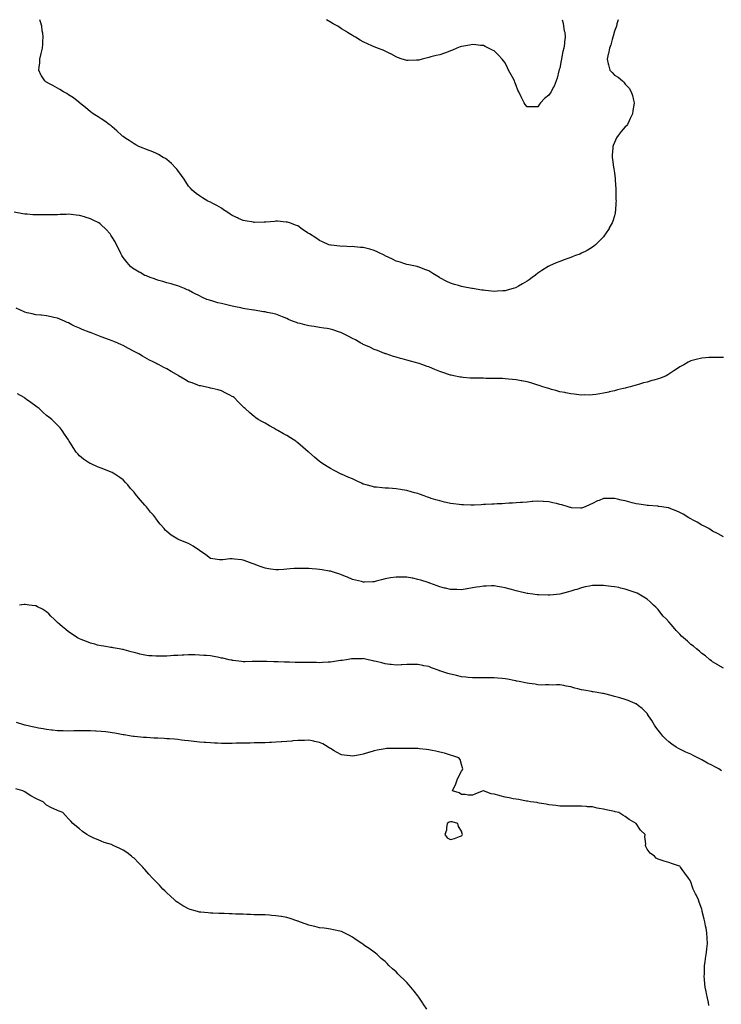
# Model space of a CAD drawing. Units: inches. Extents: x 910403 to 913043, y 7295258 to 7297898.
# Drawn here: x 911913 to 912556, y 7296996 to 7297898 of the extents above; entities that cross this region are included whole.
import ezdxf

# ---------------------------------------------------------------- set-up
doc = ezdxf.new("R2010")
doc.units = ezdxf.units.IN
doc.header["$MEASUREMENT"] = 0
doc.layers.add('Contour_91047295', color=7, linetype='Continuous', true_color=0xd7fcaa)

msp = doc.modelspace()

# ---------------------------------------------------------------- linework, layer by layer
at = {"layer": 'Contour_91047295'}
for points in [[(912358.05, 7297649.83, 3271), (912355.81, 7297649.67, 3271), (912350.62, 7297649.35, 3271), (912348.05, 7297649.17, 3271), (912345.51, 7297649.38, 3271), (912339.89, 7297650.08, 3271), (912338.05, 7297650.25, 3271), (912336.57, 7297650.44, 3271), (912328.18, 7297651.79, 3271), (912328.05, 7297651.81, 3271), (912327.96, 7297651.83, 3271), (912327.53, 7297651.92, 3271), (912319.58, 7297653.45, 3271), (912318.05, 7297653.79, 3271), (912315.4, 7297654.57, 3271), (912311.71, 7297655.58, 3271), (912308.05, 7297656.72, 3271), (912304.51, 7297658.38, 3271), (912298.33, 7297661.64, 3271), (912297.96, 7297661.83, 3271), (912297.81, 7297661.92, 3271), (912291.84, 7297665.72, 3271), (912288.05, 7297667.92, 3271), (912285.22, 7297669.09, 3271), (912278.28, 7297671.69, 3271), (912278.05, 7297671.77, 3271), (912277.93, 7297671.8, 3271), (912277.36, 7297671.92, 3271), (912269.75, 7297673.62, 3271), (912268.05, 7297673.97, 3271), (912265.11, 7297674.86, 3271), (912261.94, 7297675.81, 3271), (912258.05, 7297676.95, 3271), (912254.7, 7297678.57, 3271), (912248.22, 7297681.74, 3271), (912248.05, 7297681.83, 3271), (912247.99, 7297681.86, 3271), (912247.87, 7297681.92, 3271), (912241.32, 7297685.19, 3271), (912238.05, 7297686.68, 3271), (912233.93, 7297687.8, 3271), (912231.5, 7297688.46, 3271), (912228.05, 7297689.41, 3271), (912225.65, 7297689.53, 3271), (912219.89, 7297690.08, 3271), (912218.05, 7297690.17, 3271), (912216.25, 7297690.12, 3271), (912209.52, 7297690.46, 3271), (912208.05, 7297690.42, 3271), (912206.64, 7297690.51, 3271), (912198.51, 7297691.46, 3271), (912198.05, 7297691.49, 3271), (912196.59, 7297691.92, 3271), (912190.71, 7297694.59, 3271), (912188.05, 7297695.9, 3271), (912184.49, 7297698.36, 3271), (912178.73, 7297701.92, 3271), (912178.28, 7297702.15, 3271), (912178.05, 7297702.27, 3271), (912177.01, 7297702.96, 3271), (912172.22, 7297706.09, 3271), (912168.05, 7297709.09, 3271), (912166.05, 7297709.92, 3271), (912160.66, 7297711.92, 3271), (912158.63, 7297712.5, 3271), (912158.05, 7297712.61, 3271), (912157.33, 7297712.64, 3271), (912149.53, 7297713.4, 3271), (912148.05, 7297713.47, 3271), (912146.67, 7297713.31, 3271), (912138.83, 7297712.7, 3271), (912138.05, 7297712.61, 3271), (912137.39, 7297712.58, 3271), (912128.53, 7297712.4, 3271), (912128.05, 7297712.38, 3271), (912127.49, 7297712.48, 3271), (912119.95, 7297713.82, 3271), (912118.05, 7297714.16, 3271), (912113.9, 7297716.07, 3271), (912112.74, 7297716.62, 3271), (912108.05, 7297718.71, 3271), (912106.12, 7297719.99, 3271), (912102.93, 7297721.92, 3271), (912100.14, 7297724.01, 3271), (912098.05, 7297725.43, 3271), (912093.95, 7297727.82, 3271), (912090.25, 7297729.72, 3271), (912088.05, 7297730.9, 3271), (912087.34, 7297731.21, 3271), (912085.58, 7297731.92, 3271), (912080.93, 7297734.79, 3271), (912078.05, 7297736.59, 3271), (912075, 7297738.87, 3271), (912071.19, 7297741.92, 3271), (912069.75, 7297743.62, 3271), (912068.05, 7297745.66, 3271), (912065.6, 7297749.47, 3271), (912063.86, 7297751.92, 3271), (912061.5, 7297755.37, 3271), (912058.05, 7297760.02, 3271), (912057.21, 7297761.09, 3271), (912056.43, 7297761.92, 3271), (912052.31, 7297766.19, 3271), (912048.05, 7297769.93, 3271), (912046.87, 7297770.74, 3271), (912044.67, 7297771.92, 3271), (912040.55, 7297774.42, 3271), (912038.05, 7297775.7, 3271), (912033.66, 7297777.54, 3271), (912031.79, 7297778.18, 3271), (912028.05, 7297779.62, 3271), (912026.46, 7297780.34, 3271), (912022.49, 7297781.92, 3271), (912019.62, 7297783.48, 3271), (912018.05, 7297784.29, 3271), (912013.56, 7297787.43, 3271), (912010.68, 7297789.29, 3271), (912008.05, 7297791.02, 3271), (912007.54, 7297791.41, 3271), (912006.76, 7297791.92, 3271), (912002.46, 7297796.33, 3271), (911998.05, 7297799.99, 3271), (911996.98, 7297800.85, 3271), (911995.29, 7297801.92, 3271), (911991.25, 7297805.12, 3271), (911988.05, 7297807.13, 3271), (911985.24, 7297809.11, 3271), (911980.79, 7297811.92, 3271), (911979.15, 7297813.02, 3271), (911978.05, 7297813.77, 3271), (911973.77, 7297817.64, 3271), (911968.19, 7297821.92, 3271), (911968.11, 7297821.98, 3271), (911968.05, 7297822.02, 3271), (911967.63, 7297822.34, 3271), (911962.49, 7297826.36, 3271), (911958.05, 7297829.27, 3271), (911956.44, 7297830.31, 3271), (911953.52, 7297831.92, 3271), (911950.17, 7297834.04, 3271), (911948.05, 7297835.24, 3271), (911943.73, 7297837.59, 3271), (911940.65, 7297839.32, 3271), (911938.05, 7297840.77, 3271), (911937.32, 7297841.19, 3271), (911936.24, 7297841.92, 3271), (911933.41, 7297846.56, 3271), (911933.12, 7297846.99, 3271), (911930.81, 7297851.92, 3271), (911931.07, 7297854.95, 3271), (911931.64, 7297858.33, 3271), (911931.93, 7297861.92, 3271), (911933.05, 7297866.92, 3271), (911934.09, 7297871.92, 3271), (911934.42, 7297875.55, 3271), (911934.6, 7297878.46, 3271), (911934.88, 7297881.92, 3271), (911934.4, 7297885.57, 3271), (911934.07, 7297887.95, 3271), (911933.56, 7297891.92, 3271), (911932.32, 7297896.19, 3271), (911931.8, 7297898, 3271)], [(912388.05, 7297818.29, 3270), (912384.26, 7297818.12, 3270), (912381.7, 7297818.28, 3270), (912378.05, 7297818.11, 3270), (912376.44, 7297820.32, 3270), (912375.3, 7297821.92, 3270), (912372.89, 7297826.76, 3270), (912372.64, 7297827.33, 3270), (912370.55, 7297831.92, 3270), (912369.71, 7297833.59, 3270), (912368.05, 7297837.78, 3270), (912366.92, 7297840.79, 3270), (912366.47, 7297841.92, 3270), (912364.71, 7297845.25, 3270), (912363.56, 7297847.43, 3270), (912361.17, 7297851.92, 3270), (912360.15, 7297854.03, 3270), (912358.05, 7297858.49, 3270), (912356.51, 7297860.38, 3270), (912355.14, 7297861.92, 3270), (912351.77, 7297865.64, 3270), (912348.05, 7297869.45, 3270), (912346.36, 7297870.22, 3270), (912342.79, 7297871.92, 3270), (912339.63, 7297873.5, 3270), (912338.05, 7297874.25, 3270), (912335.55, 7297874.42, 3270), (912331.09, 7297874.97, 3270), (912328.05, 7297875.29, 3270), (912325.31, 7297874.66, 3270), (912320.02, 7297873.89, 3270), (912318.05, 7297873.5, 3270), (912316.93, 7297873.04, 3270), (912313.76, 7297871.92, 3270), (912309.77, 7297870.19, 3270), (912308.05, 7297869.6, 3270), (912304.2, 7297868.07, 3270), (912302.6, 7297867.37, 3270), (912298.05, 7297865.94, 3270), (912294.9, 7297865.07, 3270), (912290.05, 7297863.92, 3270), (912288.05, 7297863.41, 3270), (912286.8, 7297863.17, 3270), (912282.12, 7297861.92, 3270), (912278.95, 7297861.02, 3270), (912278.05, 7297860.85, 3270), (912276.95, 7297860.82, 3270), (912269.3, 7297860.67, 3270), (912268.05, 7297860.63, 3270), (912267.05, 7297860.92, 3270), (912263.72, 7297861.92, 3270), (912259.54, 7297863.41, 3270), (912258.05, 7297863.89, 3270), (912253.33, 7297866.65, 3270), (912252.99, 7297866.85, 3270), (912248.05, 7297869.3, 3270), (912246.2, 7297870.07, 3270), (912241.13, 7297871.92, 3270), (912238.92, 7297872.79, 3270), (912238.05, 7297873.08, 3270), (912235.91, 7297874.06, 3270), (912231.96, 7297875.83, 3270), (912228.05, 7297877.62, 3270), (912225.36, 7297879.23, 3270), (912221, 7297881.92, 3270), (912219.09, 7297882.96, 3270), (912218.05, 7297883.51, 3270), (912213.55, 7297886.42, 3270), (912212.95, 7297886.82, 3270), (912208.05, 7297889.69, 3270), (912206.76, 7297890.62, 3270), (912204.79, 7297891.92, 3270), (912200.47, 7297894.33, 3270), (912198.05, 7297895.64, 3270), (912194.51, 7297898, 3270)], [(912461.41, 7297898, 3271), (912460.42, 7297894.29, 3271), (912459.88, 7297891.92, 3271), (912459.41, 7297890.56, 3271), (912458.05, 7297887.57, 3271), (912456.99, 7297882.98, 3271), (912456.7, 7297881.92, 3271), (912456.11, 7297879.98, 3271), (912454.85, 7297875.12, 3271), (912453.72, 7297871.92, 3271), (912452.77, 7297867.19, 3271), (912452.5, 7297866.37, 3271), (912451.4, 7297861.92, 3271), (912452.5, 7297857.47, 3271), (912452.67, 7297856.55, 3271), (912454, 7297851.92, 3271), (912455.9, 7297849.76, 3271), (912458.05, 7297847.28, 3271), (912461.39, 7297845.26, 3271), (912465.57, 7297841.92, 3271), (912466.8, 7297840.67, 3271), (912468.05, 7297838.82, 3271), (912471.49, 7297835.36, 3271), (912473.54, 7297831.92, 3271), (912474.7, 7297828.57, 3271), (912475.54, 7297824.44, 3271), (912476.24, 7297821.92, 3271), (912475.87, 7297819.73, 3271), (912475.06, 7297814.91, 3271), (912474.51, 7297811.92, 3271), (912472.53, 7297807.44, 3271), (912471.6, 7297805.47, 3271), (912469.97, 7297801.92, 3271), (912469.06, 7297800.91, 3271), (912468.05, 7297799.9, 3271), (912464.38, 7297795.59, 3271), (912461.38, 7297791.92, 3271), (912460.12, 7297789.85, 3271), (912458.05, 7297785.51, 3271), (912457.05, 7297782.92, 3271), (912456.74, 7297781.92, 3271), (912456.7, 7297780.56, 3271), (912456.11, 7297773.85, 3271), (912456.06, 7297771.92, 3271), (912456.36, 7297770.23, 3271), (912457.37, 7297762.6, 3271), (912457.48, 7297761.92, 3271), (912457.56, 7297761.43, 3271), (912458.05, 7297757.69, 3271), (912458.74, 7297752.61, 3271), (912458.81, 7297751.92, 3271), (912458.84, 7297751.14, 3271), (912459.3, 7297743.18, 3271), (912459.35, 7297741.92, 3271), (912459.38, 7297740.59, 3271), (912459.54, 7297733.41, 3271), (912459.57, 7297731.92, 3271), (912459.51, 7297730.46, 3271), (912458.96, 7297722.83, 3271), (912458.91, 7297721.92, 3271), (912458.78, 7297721.2, 3271), (912458.05, 7297718.43, 3271), (912456.6, 7297713.37, 3271), (912456.05, 7297711.92, 3271), (912453.38, 7297707.25, 3271), (912453.15, 7297706.82, 3271), (912449.8, 7297701.92, 3271), (912449.14, 7297700.83, 3271), (912448.05, 7297699.28, 3271), (912444.48, 7297695.49, 3271), (912440.76, 7297691.92, 3271), (912439.36, 7297690.61, 3271), (912438.05, 7297689.55, 3271), (912433.22, 7297686.75, 3271), (912432.54, 7297686.41, 3271), (912428.05, 7297684.06, 3271), (912426.56, 7297683.4, 3271), (912422.57, 7297681.92, 3271), (912419.27, 7297680.7, 3271), (912418.05, 7297680.32, 3271), (912415.54, 7297679.4, 3271), (912411.93, 7297678.04, 3271), (912408.05, 7297676.69, 3271), (912404.75, 7297675.22, 3271), (912398.57, 7297672.45, 3271), (912398.05, 7297672.21, 3271), (912397.86, 7297672.11, 3271), (912397.53, 7297671.92, 3271), (912391.74, 7297668.23, 3271), (912388.05, 7297665.88, 3271), (912385.78, 7297664.19, 3271), (912382.76, 7297661.92, 3271), (912380.07, 7297659.91, 3271), (912378.05, 7297658.61, 3271), (912373.93, 7297656.04, 3271), (912370.1, 7297653.97, 3271), (912368.05, 7297652.81, 3271), (912367.39, 7297652.57, 3271), (912365.37, 7297651.92, 3271), (912359.73, 7297650.24, 3271), (912358.05, 7297649.83, 3271)], [(912410.11, 7297898, 3270), (912411.06, 7297894.94, 3270), (912411.61, 7297891.92, 3270), (912412.2, 7297887.77, 3270), (912412.56, 7297886.43, 3270), (912413.04, 7297881.92, 3270), (912412.35, 7297877.62, 3270), (912412.34, 7297876.21, 3270), (912411.79, 7297871.92, 3270), (912410.95, 7297869.02, 3270), (912410, 7297863.87, 3270), (912409.52, 7297861.92, 3270), (912409.31, 7297860.66, 3270), (912408.05, 7297853.6, 3270), (912407.61, 7297852.37, 3270), (912407.45, 7297851.92, 3270), (912407.2, 7297851.07, 3270), (912405.53, 7297844.44, 3270), (912404.68, 7297841.92, 3270), (912402.76, 7297837.21, 3270), (912402.06, 7297835.93, 3270), (912400.06, 7297831.92, 3270), (912399.22, 7297830.75, 3270), (912398.05, 7297828.95, 3270), (912393.98, 7297825.98, 3270), (912390.38, 7297821.92, 3270), (912389.35, 7297820.61, 3270), (912388.05, 7297818.29, 3270)], [(912558.05, 7297588.68, 3272), (912554.84, 7297588.71, 3272), (912551.18, 7297588.79, 3272), (912548.05, 7297588.8, 3272), (912544.7, 7297588.57, 3272), (912541.58, 7297588.39, 3272), (912538.05, 7297588.18, 3272), (912533.05, 7297586.92, 3272), (912528.05, 7297585.51, 3272), (912525.63, 7297584.34, 3272), (912521.71, 7297581.92, 3272), (912519.29, 7297580.68, 3272), (912518.05, 7297580.05, 3272), (912513.15, 7297576.82, 3272), (912512.57, 7297576.43, 3272), (912508.05, 7297573.44, 3272), (912507.14, 7297572.84, 3272), (912505.64, 7297571.92, 3272), (912500.16, 7297569.8, 3272), (912498.05, 7297569.1, 3272), (912494.05, 7297567.92, 3272), (912492.5, 7297567.47, 3272), (912488.05, 7297566.13, 3272), (912484.64, 7297565.33, 3272), (912480.14, 7297564.02, 3272), (912478.05, 7297563.46, 3272), (912476.8, 7297563.17, 3272), (912472.62, 7297561.92, 3272), (912468.94, 7297561.02, 3272), (912468.05, 7297560.72, 3272), (912466.44, 7297560.31, 3272), (912460.87, 7297559.1, 3272), (912458.05, 7297558.28, 3272), (912453.24, 7297557.12, 3272), (912452.93, 7297557.04, 3272), (912448.05, 7297555.86, 3272), (912444.69, 7297555.29, 3272), (912440.97, 7297554.84, 3272), (912438.05, 7297554.39, 3272), (912435.7, 7297554.27, 3272), (912430.49, 7297554.36, 3272), (912428.05, 7297554.24, 3272), (912425.45, 7297554.52, 3272), (912421.28, 7297555.14, 3272), (912418.05, 7297555.46, 3272), (912413.68, 7297556.29, 3272), (912412.64, 7297556.51, 3272), (912408.05, 7297557.33, 3272), (912404.49, 7297558.37, 3272), (912400.5, 7297559.47, 3272), (912398.05, 7297560.18, 3272), (912396.75, 7297560.62, 3272), (912392.66, 7297561.92, 3272), (912389.16, 7297563.03, 3272), (912388.05, 7297563.34, 3272), (912386.06, 7297563.9, 3272), (912381.51, 7297565.38, 3272), (912378.05, 7297566.3, 3272), (912373.35, 7297567.22, 3272), (912372.63, 7297567.33, 3272), (912368.05, 7297568.18, 3272), (912364.71, 7297568.58, 3272), (912361.1, 7297568.87, 3272), (912358.05, 7297569.21, 3272), (912355.47, 7297569.34, 3272), (912350.55, 7297569.42, 3272), (912348.05, 7297569.54, 3272), (912345.7, 7297569.58, 3272), (912340.4, 7297569.58, 3272), (912338.05, 7297569.62, 3272), (912335.76, 7297569.63, 3272), (912330.27, 7297569.7, 3272), (912328.05, 7297569.72, 3272), (912325.97, 7297569.84, 3272), (912319.51, 7297570.46, 3272), (912318.05, 7297570.55, 3272), (912316.85, 7297570.73, 3272), (912310.95, 7297571.92, 3272), (912308.53, 7297572.4, 3272), (912308.05, 7297572.54, 3272), (912307.1, 7297572.87, 3272), (912300.95, 7297574.82, 3272), (912298.05, 7297575.91, 3272), (912293.71, 7297577.58, 3272), (912291.38, 7297578.59, 3272), (912288.05, 7297579.96, 3272), (912286.59, 7297580.46, 3272), (912282.56, 7297581.92, 3272), (912279.22, 7297583.09, 3272), (912278.05, 7297583.48, 3272), (912275.89, 7297584.08, 3272), (912271.43, 7297585.3, 3272), (912268.05, 7297586.27, 3272), (912263.56, 7297587.43, 3272), (912262.2, 7297587.77, 3272), (912258.05, 7297588.83, 3272), (912255.79, 7297589.66, 3272), (912248.98, 7297591.92, 3272), (912248.28, 7297592.14, 3272), (912248.05, 7297592.21, 3272), (912247.57, 7297592.4, 3272), (912241.14, 7297595.02, 3272), (912238.05, 7297596.13, 3272), (912234.14, 7297598.01, 3272), (912230.28, 7297599.69, 3272), (912228.05, 7297600.7, 3272), (912227.25, 7297601.12, 3272), (912225.77, 7297601.92, 3272), (912220.85, 7297604.72, 3272), (912218.05, 7297606.14, 3272), (912214.28, 7297608.15, 3272), (912209.45, 7297610.51, 3272), (912208.05, 7297611.23, 3272), (912207.55, 7297611.42, 3272), (912206.16, 7297611.92, 3272), (912200.12, 7297613.99, 3272), (912198.05, 7297614.57, 3272), (912194.88, 7297615.09, 3272), (912191.8, 7297615.67, 3272), (912188.05, 7297616.26, 3272), (912183.1, 7297616.97, 3272), (912182.98, 7297617, 3272), (912178.05, 7297617.74, 3272), (912174.62, 7297618.49, 3272), (912170.27, 7297619.7, 3272), (912168.05, 7297620.24, 3272), (912166.78, 7297620.64, 3272), (912163.29, 7297621.92, 3272), (912159.65, 7297623.52, 3272), (912158.05, 7297624.32, 3272), (912154.02, 7297625.95, 3272), (912152.66, 7297626.53, 3272), (912148.05, 7297628.25, 3272), (912145.16, 7297629.03, 3272), (912140.11, 7297629.86, 3272), (912138.05, 7297630.33, 3272), (912136.75, 7297630.61, 3272), (912128.11, 7297631.86, 3272), (912128.05, 7297631.87, 3272), (912128.01, 7297631.88, 3272), (912127.77, 7297631.92, 3272), (912119.5, 7297633.37, 3272), (912118.05, 7297633.62, 3272), (912115.87, 7297634.1, 3272), (912111.14, 7297635.02, 3272), (912108.05, 7297635.74, 3272), (912103.16, 7297636.81, 3272), (912102.97, 7297636.84, 3272), (912098.05, 7297638.05, 3272), (912094.92, 7297638.8, 3272), (912089.48, 7297640.49, 3272), (912088.05, 7297640.88, 3272), (912087.23, 7297641.11, 3272), (912084.85, 7297641.92, 3272), (912080.09, 7297643.96, 3272), (912078.05, 7297645.05, 3272), (912073.45, 7297647.32, 3272), (912071.71, 7297648.26, 3272), (912068.05, 7297650.17, 3272), (912066.88, 7297650.75, 3272), (912064.26, 7297651.92, 3272), (912059.79, 7297653.66, 3272), (912058.05, 7297654.3, 3272), (912054.73, 7297655.24, 3272), (912052.18, 7297656.05, 3272), (912048.05, 7297657.15, 3272), (912044.47, 7297658.34, 3272), (912040.69, 7297659.27, 3272), (912038.05, 7297660.05, 3272), (912036.74, 7297660.61, 3272), (912032.96, 7297661.92, 3272), (912029.45, 7297663.32, 3272), (912028.05, 7297663.89, 3272), (912023.56, 7297666.41, 3272), (912022.91, 7297666.77, 3272), (912018.05, 7297669.53, 3272), (912016.65, 7297670.52, 3272), (912014.95, 7297671.92, 3272), (912011.77, 7297675.63, 3272), (912008.05, 7297680.28, 3272), (912007.39, 7297681.26, 3272), (912006.97, 7297681.92, 3272), (912005.99, 7297683.98, 3272), (912004.13, 7297688, 3272), (912002.12, 7297691.92, 3272), (912000.78, 7297694.64, 3272), (911998.05, 7297698.98, 3272), (911996.94, 7297700.81, 3272), (911996.13, 7297701.92, 3272), (911992.22, 7297706.09, 3272), (911988.05, 7297710.1, 3272), (911987.07, 7297710.93, 3272), (911985.84, 7297711.92, 3272), (911980.63, 7297714.5, 3272), (911978.05, 7297715.71, 3272), (911973.26, 7297717.13, 3272), (911972.65, 7297717.32, 3272), (911968.05, 7297718.69, 3272), (911965.12, 7297718.98, 3272), (911960.43, 7297719.54, 3272), (911958.05, 7297719.78, 3272), (911955.81, 7297719.68, 3272), (911950.43, 7297719.54, 3272), (911948.05, 7297719.43, 3272), (911945.47, 7297719.33, 3272), (911940.67, 7297719.29, 3272), (911938.05, 7297719.2, 3272), (911935.29, 7297719.17, 3272), (911930.71, 7297719.26, 3272), (911928.05, 7297719.23, 3272), (911925.47, 7297719.34, 3272), (911920.12, 7297719.86, 3272), (911918.05, 7297719.96, 3272), (911916.33, 7297720.19, 3272), (911908.21, 7297721.75, 3272)], [(912558.05, 7297424.42, 3273), (912553.26, 7297427.13, 3273), (912552.46, 7297427.52, 3273), (912548.05, 7297429.72, 3273), (912546.74, 7297430.6, 3273), (912544.43, 7297431.92, 3273), (912540.29, 7297434.17, 3273), (912538.05, 7297435.22, 3273), (912533.88, 7297437.76, 3273), (912530.32, 7297439.64, 3273), (912528.05, 7297440.9, 3273), (912527.42, 7297441.3, 3273), (912526.32, 7297441.92, 3273), (912521.17, 7297445.05, 3273), (912518.05, 7297446.75, 3273), (912514.51, 7297448.38, 3273), (912509.77, 7297450.2, 3273), (912508.05, 7297450.91, 3273), (912507.22, 7297451.09, 3273), (912501.38, 7297451.92, 3273), (912498.48, 7297452.35, 3273), (912498.05, 7297452.4, 3273), (912497.55, 7297452.43, 3273), (912489.34, 7297453.21, 3273), (912488.05, 7297453.28, 3273), (912486.5, 7297453.46, 3273), (912480.44, 7297454.31, 3273), (912478.05, 7297454.6, 3273), (912474.39, 7297455.58, 3273), (912472.25, 7297456.12, 3273), (912468.05, 7297457.29, 3273), (912464.2, 7297458.06, 3273), (912461.03, 7297458.94, 3273), (912458.05, 7297459.63, 3273), (912455.62, 7297459.49, 3273), (912450.3, 7297459.67, 3273), (912448.05, 7297459.53, 3273), (912443.98, 7297457.85, 3273), (912442.63, 7297457.34, 3273), (912438.05, 7297455.11, 3273), (912435.93, 7297454.05, 3273), (912431.25, 7297451.92, 3273), (912428.97, 7297451, 3273), (912428.05, 7297450.68, 3273), (912426.9, 7297450.77, 3273), (912418.88, 7297451.09, 3273), (912418.05, 7297451.15, 3273), (912417.47, 7297451.34, 3273), (912415.73, 7297451.92, 3273), (912409.89, 7297453.76, 3273), (912408.05, 7297454.18, 3273), (912405.11, 7297454.87, 3273), (912401.83, 7297455.7, 3273), (912398.05, 7297456.54, 3273), (912393.2, 7297456.77, 3273), (912392.92, 7297456.78, 3273), (912388.05, 7297457.02, 3273), (912383.27, 7297456.7, 3273), (912382.79, 7297456.67, 3273), (912378.05, 7297456.33, 3273), (912373.94, 7297456.03, 3273), (912372.02, 7297455.89, 3273), (912368.05, 7297455.58, 3273), (912364.64, 7297455.34, 3273), (912361.26, 7297455.13, 3273), (912358.05, 7297454.92, 3273), (912355.2, 7297454.77, 3273), (912350.64, 7297454.52, 3273), (912348.05, 7297454.37, 3273), (912345.69, 7297454.28, 3273), (912340.13, 7297454, 3273), (912338.05, 7297453.93, 3273), (912336.11, 7297453.85, 3273), (912329.66, 7297453.53, 3273), (912328.05, 7297453.46, 3273), (912326.46, 7297453.51, 3273), (912319.8, 7297453.68, 3273), (912318.05, 7297453.72, 3273), (912316.03, 7297453.94, 3273), (912310.72, 7297454.59, 3273), (912308.05, 7297454.86, 3273), (912304.12, 7297455.85, 3273), (912302.42, 7297456.29, 3273), (912298.05, 7297457.32, 3273), (912294.51, 7297458.38, 3273), (912290.34, 7297459.63, 3273), (912288.05, 7297460.32, 3273), (912286.88, 7297460.75, 3273), (912283.83, 7297461.92, 3273), (912279.65, 7297463.51, 3273), (912278.05, 7297464.03, 3273), (912275.12, 7297464.86, 3273), (912271.92, 7297465.79, 3273), (912268.05, 7297466.83, 3273), (912263.68, 7297467.55, 3273), (912262.13, 7297467.84, 3273), (912258.05, 7297468.53, 3273), (912254.76, 7297468.63, 3273), (912251.06, 7297468.91, 3273), (912248.05, 7297469.02, 3273), (912245.34, 7297469.21, 3273), (912240.06, 7297469.92, 3273), (912238.05, 7297470.07, 3273), (912236.54, 7297470.41, 3273), (912230.67, 7297471.92, 3273), (912228.66, 7297472.54, 3273), (912228.05, 7297472.74, 3273), (912226.49, 7297473.47, 3273), (912221.81, 7297475.69, 3273), (912218.05, 7297477.47, 3273), (912214.95, 7297478.81, 3273), (912208.21, 7297481.76, 3273), (912208.05, 7297481.83, 3273), (912207.99, 7297481.86, 3273), (912207.86, 7297481.92, 3273), (912201.37, 7297485.24, 3273), (912198.05, 7297486.92, 3273), (912194.94, 7297488.81, 3273), (912190.13, 7297491.92, 3273), (912188.91, 7297492.78, 3273), (912188.05, 7297493.4, 3273), (912183.41, 7297497.27, 3273), (912178.09, 7297501.92, 3273), (912178.05, 7297501.96, 3273), (912177.72, 7297502.25, 3273), (912172.77, 7297506.64, 3273), (912168.05, 7297510.57, 3273), (912167.29, 7297511.17, 3273), (912166.22, 7297511.92, 3273), (912161.31, 7297515.18, 3273), (912158.05, 7297517.18, 3273), (912155.02, 7297518.88, 3273), (912149.67, 7297521.92, 3273), (912148.61, 7297522.49, 3273), (912148.05, 7297522.82, 3273), (912146.02, 7297523.95, 3273), (912142.15, 7297526.02, 3273), (912138.05, 7297528.54, 3273), (912135.8, 7297529.66, 3273), (912131.92, 7297531.92, 3273), (912129.62, 7297533.49, 3273), (912128.05, 7297534.76, 3273), (912124.06, 7297537.93, 3273), (912119.8, 7297541.92, 3273), (912118.84, 7297542.71, 3273), (912118.05, 7297543.49, 3273), (912113.77, 7297547.64, 3273), (912109.86, 7297551.92, 3273), (912108.73, 7297552.6, 3273), (912108.05, 7297553.07, 3273), (912105.68, 7297554.29, 3273), (912102.24, 7297556.11, 3273), (912098.05, 7297558.18, 3273), (912095.2, 7297559.07, 3273), (912089.71, 7297560.25, 3273), (912088.05, 7297560.7, 3273), (912087.14, 7297561.01, 3273), (912083.1, 7297561.92, 3273), (912078.84, 7297562.71, 3273), (912078.05, 7297562.83, 3273), (912076.61, 7297563.36, 3273), (912071.44, 7297565.31, 3273), (912068.05, 7297566.52, 3273), (912064.59, 7297568.46, 3273), (912058.89, 7297571.92, 3273), (912058.36, 7297572.23, 3273), (912058.05, 7297572.39, 3273), (912056.94, 7297573.03, 3273), (912051.97, 7297575.84, 3273), (912048.05, 7297578.21, 3273), (912045.52, 7297579.39, 3273), (912041.04, 7297581.92, 3273), (912039.09, 7297582.96, 3273), (912038.05, 7297583.59, 3273), (912034.85, 7297585.12, 3273), (912032.33, 7297586.21, 3273), (912028.05, 7297588.69, 3273), (912025.92, 7297589.79, 3273), (912022.53, 7297591.92, 3273), (912019.57, 7297593.43, 3273), (912018.05, 7297594.28, 3273), (912013.06, 7297596.93, 3273), (912013.01, 7297596.97, 3273), (912008.05, 7297599.63, 3273), (912006.52, 7297600.39, 3273), (912003.34, 7297601.92, 3273), (911999.59, 7297603.45, 3273), (911998.05, 7297604.05, 3273), (911994.7, 7297605.27, 3273), (911992.28, 7297606.16, 3273), (911988.05, 7297607.69, 3273), (911984.94, 7297608.81, 3273), (911978.78, 7297611.2, 3273), (911978.05, 7297611.46, 3273), (911977.72, 7297611.59, 3273), (911976.96, 7297611.92, 3273), (911970.55, 7297614.42, 3273), (911968.05, 7297615.5, 3273), (911963.62, 7297617.49, 3273), (911961.25, 7297618.72, 3273), (911958.05, 7297620.31, 3273), (911956.93, 7297620.8, 3273), (911954.46, 7297621.92, 3273), (911950, 7297623.86, 3273), (911948.05, 7297624.69, 3273), (911944.56, 7297625.41, 3273), (911942.14, 7297626.01, 3273), (911938.05, 7297626.75, 3273), (911933.43, 7297627.29, 3273), (911932.63, 7297627.34, 3273), (911928.05, 7297627.83, 3273), (911924.74, 7297628.61, 3273), (911920.29, 7297629.67, 3273), (911918.05, 7297630.21, 3273), (911916.83, 7297630.7, 3273), (911914.11, 7297631.92, 3273), (911910.05, 7297633.91, 3273)], [(912558.05, 7297304.05, 3274), (912553.1, 7297306.97, 3274), (912552.84, 7297307.13, 3274), (912548.05, 7297309.94, 3274), (912546.99, 7297310.86, 3274), (912545.62, 7297311.92, 3274), (912541.48, 7297315.35, 3274), (912538.05, 7297317.75, 3274), (912535.94, 7297319.81, 3274), (912533.39, 7297321.92, 3274), (912530.4, 7297324.27, 3274), (912528.05, 7297325.86, 3274), (912524.91, 7297328.78, 3274), (912521.28, 7297331.92, 3274), (912519.69, 7297333.56, 3274), (912518.05, 7297335.17, 3274), (912514.81, 7297338.68, 3274), (912511.8, 7297341.92, 3274), (912510.14, 7297344.01, 3274), (912508.05, 7297346.45, 3274), (912505.36, 7297349.23, 3274), (912502.79, 7297351.92, 3274), (912500.76, 7297354.63, 3274), (912498.05, 7297357.92, 3274), (912496.01, 7297359.88, 3274), (912494, 7297361.92, 3274), (912490.91, 7297364.78, 3274), (912488.05, 7297367.3, 3274), (912485.18, 7297369.05, 3274), (912480.54, 7297371.92, 3274), (912478.84, 7297372.71, 3274), (912478.05, 7297373.08, 3274), (912476.26, 7297373.71, 3274), (912471.51, 7297375.38, 3274), (912468.05, 7297376.59, 3274), (912463.69, 7297377.56, 3274), (912462.05, 7297377.92, 3274), (912458.05, 7297378.79, 3274), (912455.23, 7297379.1, 3274), (912450.26, 7297379.71, 3274), (912448.05, 7297379.96, 3274), (912446.01, 7297379.88, 3274), (912440.09, 7297379.88, 3274), (912438.05, 7297379.8, 3274), (912435.36, 7297379.22, 3274), (912431.43, 7297378.53, 3274), (912428.05, 7297377.77, 3274), (912423.63, 7297376.34, 3274), (912421.94, 7297375.81, 3274), (912418.05, 7297374.58, 3274), (912416.02, 7297373.94, 3274), (912408.05, 7297371.92, 3274), (912398.85, 7297371.12, 3274), (912398.05, 7297371.11, 3274), (912397.28, 7297371.16, 3274), (912388.71, 7297371.26, 3274), (912388.05, 7297371.3, 3274), (912387.49, 7297371.36, 3274), (912383.43, 7297371.92, 3274), (912378.74, 7297372.61, 3274), (912378.05, 7297372.69, 3274), (912377.03, 7297372.94, 3274), (912370.61, 7297374.49, 3274), (912368.05, 7297375.11, 3274), (912363.69, 7297376.29, 3274), (912362.67, 7297376.55, 3274), (912358.05, 7297377.85, 3274), (912354.55, 7297378.41, 3274), (912350.89, 7297379.08, 3274), (912348.05, 7297379.56, 3274), (912345.61, 7297379.48, 3274), (912340.63, 7297379.33, 3274), (912338.05, 7297379.25, 3274), (912334.85, 7297378.72, 3274), (912331.76, 7297378.21, 3274), (912328.05, 7297377.6, 3274), (912323.12, 7297376.85, 3274), (912322.96, 7297376.82, 3274), (912318.05, 7297376.04, 3274), (912313.82, 7297376.16, 3274), (912312.29, 7297376.16, 3274), (912308.05, 7297376.26, 3274), (912303.44, 7297377.3, 3274), (912302.39, 7297377.58, 3274), (912298.05, 7297378.65, 3274), (912295.61, 7297379.48, 3274), (912289.17, 7297381.92, 3274), (912288.37, 7297382.24, 3274), (912288.05, 7297382.37, 3274), (912287.41, 7297382.56, 3274), (912280.77, 7297384.64, 3274), (912278.05, 7297385.44, 3274), (912273.52, 7297386.45, 3274), (912272.76, 7297386.63, 3274), (912268.05, 7297387.62, 3274), (912263.76, 7297387.63, 3274), (912262.35, 7297387.62, 3274), (912258.05, 7297387.61, 3274), (912253.11, 7297386.86, 3274), (912252.97, 7297386.84, 3274), (912248.05, 7297386.11, 3274), (912244.79, 7297385.18, 3274), (912239.95, 7297383.81, 3274), (912238.05, 7297383.29, 3274), (912236.71, 7297383.26, 3274), (912229.18, 7297383.04, 3274), (912228.05, 7297383.03, 3274), (912226.58, 7297383.39, 3274), (912220.84, 7297384.71, 3274), (912218.05, 7297385.41, 3274), (912213.5, 7297387.37, 3274), (912211.88, 7297388.08, 3274), (912208.05, 7297389.76, 3274), (912206.45, 7297390.32, 3274), (912201.75, 7297391.92, 3274), (912198.85, 7297392.72, 3274), (912198.05, 7297392.93, 3274), (912196.84, 7297393.12, 3274), (912190.36, 7297394.23, 3274), (912188.05, 7297394.59, 3274), (912185.11, 7297394.86, 3274), (912181.37, 7297395.24, 3274), (912178.05, 7297395.55, 3274), (912174.44, 7297395.53, 3274), (912171.65, 7297395.52, 3274), (912168.05, 7297395.5, 3274), (912164.68, 7297395.29, 3274), (912161.14, 7297395.01, 3274), (912158.05, 7297394.79, 3274), (912155.31, 7297394.65, 3274), (912150.38, 7297394.25, 3274), (912148.05, 7297394.13, 3274), (912145.41, 7297394.56, 3274), (912141.29, 7297395.16, 3274), (912138.05, 7297395.74, 3274), (912133.53, 7297397.41, 3274), (912131.94, 7297398.03, 3274), (912128.05, 7297399.52, 3274), (912126.24, 7297400.11, 3274), (912121.34, 7297401.92, 3274), (912118.95, 7297402.83, 3274), (912118.05, 7297403.2, 3274), (912116.53, 7297403.44, 3274), (912110.07, 7297403.93, 3274), (912108.05, 7297404.31, 3274), (912105.72, 7297404.25, 3274), (912099.4, 7297403.28, 3274), (912098.05, 7297403.23, 3274), (912096.48, 7297403.48, 3274), (912090.29, 7297404.16, 3274), (912088.05, 7297404.59, 3274), (912083.96, 7297407.83, 3274), (912078.18, 7297411.79, 3274), (912078.05, 7297411.88, 3274), (912078.03, 7297411.9, 3274), (912078, 7297411.92, 3274), (912072.1, 7297415.97, 3274), (912068.05, 7297418.24, 3274), (912065.39, 7297419.26, 3274), (912058.96, 7297421.92, 3274), (912058.35, 7297422.22, 3274), (912058.05, 7297422.4, 3274), (912056.72, 7297423.26, 3274), (912052.13, 7297426, 3274), (912048.05, 7297429.29, 3274), (912046.71, 7297430.58, 3274), (912045.73, 7297431.92, 3274), (912042.09, 7297435.95, 3274), (912038.05, 7297441.37, 3274), (912037.83, 7297441.7, 3274), (912037.69, 7297441.92, 3274), (912035.78, 7297444.2, 3274), (912033.28, 7297447.14, 3274), (912029.49, 7297451.92, 3274), (912028.79, 7297452.65, 3274), (912028.05, 7297453.47, 3274), (912024.07, 7297457.94, 3274), (912020.76, 7297461.92, 3274), (912019.52, 7297463.39, 3274), (912018.05, 7297465.23, 3274), (912014.98, 7297468.84, 3274), (912012.45, 7297471.92, 3274), (912010.37, 7297474.24, 3274), (912008.05, 7297476.63, 3274), (912005.01, 7297478.88, 3274), (912000.56, 7297481.92, 3274), (911998.99, 7297482.86, 3274), (911998.05, 7297483.38, 3274), (911995.71, 7297484.26, 3274), (911991.79, 7297485.66, 3274), (911988.05, 7297487.18, 3274), (911984.54, 7297488.41, 3274), (911978.76, 7297491.21, 3274), (911978.05, 7297491.51, 3274), (911977.78, 7297491.65, 3274), (911977.35, 7297491.92, 3274), (911971.69, 7297495.56, 3274), (911968.05, 7297498.73, 3274), (911966.45, 7297500.32, 3274), (911965.14, 7297501.92, 3274), (911962.23, 7297506.1, 3274), (911959.88, 7297510.09, 3274), (911958.75, 7297511.92, 3274), (911958.48, 7297512.36, 3274), (911958.05, 7297513.13, 3274), (911954.51, 7297518.38, 3274), (911952.15, 7297521.92, 3274), (911950.27, 7297524.15, 3274), (911948.05, 7297526.74, 3274), (911945.39, 7297529.26, 3274), (911942.71, 7297531.92, 3274), (911940.04, 7297533.91, 3274), (911938.05, 7297535.58, 3274), (911934.66, 7297538.53, 3274), (911931.09, 7297541.92, 3274), (911929.29, 7297543.16, 3274), (911928.05, 7297544.08, 3274), (911923.53, 7297547.4, 3274), (911919.63, 7297550.34, 3274), (911918.05, 7297551.53, 3274), (911917.82, 7297551.7, 3274), (911917.49, 7297551.92, 3274), (911911.43, 7297555.3, 3274)], [(912556.14, 7297210.02, 3275), (912553.81, 7297211.92, 3275), (912550.03, 7297213.9, 3275), (912548.05, 7297214.94, 3275), (912543.44, 7297217.31, 3275), (912541.76, 7297218.22, 3275), (912538.05, 7297220.19, 3275), (912536.83, 7297220.71, 3275), (912534.48, 7297221.92, 3275), (912530.24, 7297224.11, 3275), (912528.05, 7297225.31, 3275), (912523.45, 7297227.31, 3275), (912521.78, 7297228.2, 3275), (912518.05, 7297230.05, 3275), (912516.78, 7297230.65, 3275), (912514.53, 7297231.92, 3275), (912510.76, 7297234.63, 3275), (912508.05, 7297236.76, 3275), (912505.34, 7297239.21, 3275), (912502.5, 7297241.92, 3275), (912500.52, 7297244.39, 3275), (912498.05, 7297247.46, 3275), (912496.17, 7297250.05, 3275), (912494.7, 7297251.92, 3275), (912492.31, 7297256.19, 3275), (912489.38, 7297260.59, 3275), (912488.53, 7297261.92, 3275), (912488.34, 7297262.21, 3275), (912488.05, 7297262.64, 3275), (912483.39, 7297267.26, 3275), (912480.29, 7297269.67, 3275), (912478.05, 7297271.48, 3275), (912477.76, 7297271.63, 3275), (912477.02, 7297271.92, 3275), (912470.64, 7297274.51, 3275), (912468.05, 7297275.48, 3275), (912463.05, 7297276.92, 3275), (912458.05, 7297278.25, 3275), (912455.26, 7297279.13, 3275), (912449.45, 7297280.52, 3275), (912448.05, 7297280.91, 3275), (912447.21, 7297281.09, 3275), (912442.21, 7297281.92, 3275), (912438.63, 7297282.5, 3275), (912438.05, 7297282.59, 3275), (912437.19, 7297282.79, 3275), (912430.04, 7297283.9, 3275), (912428.05, 7297284.4, 3275), (912424.68, 7297285.29, 3275), (912421.95, 7297285.82, 3275), (912418.05, 7297287.12, 3275), (912413.94, 7297287.81, 3275), (912411.77, 7297288.2, 3275), (912408.05, 7297288.85, 3275), (912405.09, 7297288.96, 3275), (912401.28, 7297288.69, 3275), (912398.05, 7297288.78, 3275), (912395.09, 7297288.96, 3275), (912391.24, 7297288.73, 3275), (912388.05, 7297288.89, 3275), (912385.54, 7297289.41, 3275), (912379.97, 7297290, 3275), (912378.05, 7297290.33, 3275), (912376.77, 7297290.63, 3275), (912370.78, 7297291.92, 3275), (912368.51, 7297292.38, 3275), (912368.05, 7297292.47, 3275), (912367.36, 7297292.6, 3275), (912360.1, 7297293.96, 3275), (912358.05, 7297294.39, 3275), (912355.3, 7297294.67, 3275), (912351.22, 7297295.09, 3275), (912348.05, 7297295.44, 3275), (912344.59, 7297295.38, 3275), (912341.53, 7297295.41, 3275), (912338.05, 7297295.33, 3275), (912334.68, 7297295.29, 3275), (912331.51, 7297295.38, 3275), (912328.05, 7297295.33, 3275), (912324.26, 7297295.71, 3275), (912322.11, 7297295.97, 3275), (912318.05, 7297296.35, 3275), (912313.53, 7297297.4, 3275), (912312.29, 7297297.68, 3275), (912308.05, 7297298.64, 3275), (912305.52, 7297299.39, 3275), (912298.26, 7297301.71, 3275), (912298.05, 7297301.77, 3275), (912297.93, 7297301.8, 3275), (912297.51, 7297301.92, 3275), (912290.67, 7297304.54, 3275), (912288.05, 7297305.57, 3275), (912283.51, 7297306.46, 3275), (912282.75, 7297306.62, 3275), (912278.05, 7297307.5, 3275), (912273.64, 7297307.51, 3275), (912272.47, 7297307.5, 3275), (912268.05, 7297307.5, 3275), (912263.42, 7297307.29, 3275), (912262.71, 7297307.26, 3275), (912258.05, 7297307.05, 3275), (912253.64, 7297307.51, 3275), (912252.3, 7297307.67, 3275), (912248.05, 7297308.13, 3275), (912245.05, 7297308.92, 3275), (912239.73, 7297310.23, 3275), (912238.05, 7297310.66, 3275), (912237.04, 7297310.91, 3275), (912232.56, 7297311.92, 3275), (912228.87, 7297312.74, 3275), (912228.05, 7297312.89, 3275), (912227.12, 7297312.85, 3275), (912218.96, 7297312.83, 3275), (912218.05, 7297312.8, 3275), (912217.31, 7297312.66, 3275), (912212.63, 7297311.92, 3275), (912208.68, 7297311.29, 3275), (912208.05, 7297311.2, 3275), (912207.23, 7297311.1, 3275), (912199.95, 7297310.03, 3275), (912198.05, 7297309.79, 3275), (912195.76, 7297309.63, 3275), (912190.59, 7297309.38, 3275), (912188.05, 7297309.2, 3275), (912185.36, 7297309.23, 3275), (912180.52, 7297309.45, 3275), (912178.05, 7297309.49, 3275), (912175.58, 7297309.45, 3275), (912170.52, 7297309.45, 3275), (912168.05, 7297309.41, 3275), (912165.61, 7297309.48, 3275), (912160.37, 7297309.6, 3275), (912158.05, 7297309.66, 3275), (912155.85, 7297309.71, 3275), (912150.09, 7297309.88, 3275), (912148.05, 7297309.93, 3275), (912146.09, 7297309.96, 3275), (912139.69, 7297310.28, 3275), (912138.05, 7297310.3, 3275), (912136.4, 7297310.27, 3275), (912129.77, 7297310.19, 3275), (912128.05, 7297310.17, 3275), (912126.34, 7297310.21, 3275), (912119.9, 7297310.07, 3275), (912118.05, 7297310.1, 3275), (912116.51, 7297310.38, 3275), (912108.8, 7297311.17, 3275), (912108.05, 7297311.29, 3275), (912107.54, 7297311.41, 3275), (912105.11, 7297311.92, 3275), (912099.42, 7297313.3, 3275), (912098.05, 7297313.48, 3275), (912096.18, 7297313.79, 3275), (912091.05, 7297314.92, 3275), (912088.05, 7297315.36, 3275), (912084.32, 7297315.65, 3275), (912082.01, 7297315.88, 3275), (912078.05, 7297316.19, 3275), (912073.71, 7297316.26, 3275), (912072.4, 7297316.27, 3275), (912068.05, 7297316.34, 3275), (912063.78, 7297316.19, 3275), (912062.21, 7297316.08, 3275), (912058.05, 7297315.92, 3275), (912054.26, 7297315.71, 3275), (912051.62, 7297315.49, 3275), (912048.05, 7297315.26, 3275), (912044.75, 7297315.22, 3275), (912041.19, 7297315.06, 3275), (912038.05, 7297315.02, 3275), (912034.59, 7297315.38, 3275), (912031.72, 7297315.59, 3275), (912028.05, 7297316.01, 3275), (912023.28, 7297317.14, 3275), (912022.64, 7297317.33, 3275), (912018.05, 7297318.52, 3275), (912015.37, 7297319.24, 3275), (912009.01, 7297320.96, 3275), (912008.05, 7297321.22, 3275), (912007.48, 7297321.34, 3275), (912004.46, 7297321.92, 3275), (911999.01, 7297322.88, 3275), (911998.05, 7297323.03, 3275), (911996.76, 7297323.22, 3275), (911990.32, 7297324.19, 3275), (911988.05, 7297324.49, 3275), (911984.59, 7297325.38, 3275), (911982.18, 7297326.04, 3275), (911978.05, 7297327.04, 3275), (911974.61, 7297328.48, 3275), (911969.51, 7297330.46, 3275), (911968.05, 7297331.04, 3275), (911967.48, 7297331.35, 3275), (911966.42, 7297331.92, 3275), (911961.44, 7297335.31, 3275), (911958.05, 7297337.56, 3275), (911955.59, 7297339.46, 3275), (911952.49, 7297341.92, 3275), (911950.22, 7297344.09, 3275), (911948.05, 7297346.12, 3275), (911945.06, 7297348.92, 3275), (911941.8, 7297351.92, 3275), (911939.99, 7297353.85, 3275), (911938.05, 7297355.62, 3275), (911934.2, 7297358.07, 3275), (911929.58, 7297360.39, 3275), (911928.05, 7297361.21, 3275), (911927.44, 7297361.31, 3275), (911922.05, 7297361.92, 3275), (911918.5, 7297362.37, 3275), (911918.05, 7297362.44, 3275), (911917.54, 7297362.43, 3275), (911913.05, 7297361.92, 3275)], [(912544.71, 7296995.25, 3276), (912544.14, 7296998.01, 3276), (912543.26, 7297001.92, 3276), (912542.35, 7297006.22, 3276), (912541.99, 7297007.98, 3276), (912541.24, 7297011.92, 3276), (912541, 7297014.88, 3276), (912540.55, 7297019.42, 3276), (912540.34, 7297021.92, 3276), (912540.48, 7297024.35, 3276), (912540.58, 7297029.39, 3276), (912540.74, 7297031.92, 3276), (912541.25, 7297035.11, 3276), (912541.64, 7297038.33, 3276), (912542.26, 7297041.92, 3276), (912542.8, 7297046.67, 3276), (912542.84, 7297047.13, 3276), (912543.32, 7297051.92, 3276), (912543.13, 7297056.84, 3276), (912543.12, 7297056.99, 3276), (912542.82, 7297061.92, 3276), (912542.08, 7297065.94, 3276), (912541.61, 7297068.37, 3276), (912540.92, 7297071.92, 3276), (912540.36, 7297074.23, 3276), (912538.57, 7297081.4, 3276), (912538.45, 7297081.92, 3276), (912538.37, 7297082.24, 3276), (912538.05, 7297083.48, 3276), (912535.87, 7297089.74, 3276), (912535.08, 7297091.92, 3276), (912532.83, 7297096.7, 3276), (912532.4, 7297097.57, 3276), (912530.37, 7297101.92, 3276), (912529.77, 7297103.65, 3276), (912528.05, 7297108.38, 3276), (912526.8, 7297110.67, 3276), (912525.97, 7297111.92, 3276), (912522.52, 7297116.39, 3276), (912520.27, 7297119.69, 3276), (912518.76, 7297121.92, 3276), (912518.44, 7297122.31, 3276), (912518.05, 7297122.81, 3276), (912516.72, 7297123.26, 3276), (912511.28, 7297125.14, 3276), (912508.05, 7297126.27, 3276), (912503.72, 7297127.58, 3276), (912501.94, 7297128.03, 3276), (912498.05, 7297129.12, 3276), (912496.46, 7297130.33, 3276), (912494.71, 7297131.92, 3276), (912490.96, 7297134.84, 3276), (912488.05, 7297138.29, 3276), (912486.96, 7297140.83, 3276), (912486.59, 7297141.92, 3276), (912486.8, 7297143.17, 3276), (912485.97, 7297149.85, 3276), (912486.16, 7297151.92, 3276), (912482.02, 7297155.88, 3276), (912478.05, 7297161.92, 3276), (912471.68, 7297165.55, 3276), (912468.05, 7297168.38, 3276), (912465.77, 7297169.64, 3276), (912462.21, 7297171.92, 3276), (912458.87, 7297172.74, 3276), (912458.05, 7297172.97, 3276), (912456.67, 7297173.3, 3276), (912450.51, 7297174.38, 3276), (912448.05, 7297175.04, 3276), (912444.16, 7297175.81, 3276), (912442.18, 7297176.05, 3276), (912438.05, 7297177.05, 3276), (912433.46, 7297177.33, 3276), (912432.53, 7297177.44, 3276), (912428.05, 7297177.75, 3276), (912423.87, 7297177.74, 3276), (912422.19, 7297177.78, 3276), (912418.05, 7297177.76, 3276), (912413.94, 7297177.81, 3276), (912412.13, 7297177.84, 3276), (912408.05, 7297177.87, 3276), (912404.43, 7297178.3, 3276), (912401.38, 7297178.59, 3276), (912398.05, 7297178.96, 3276), (912395.63, 7297179.5, 3276), (912389.31, 7297180.65, 3276), (912388.05, 7297180.92, 3276), (912387.23, 7297181.1, 3276), (912381.16, 7297181.92, 3276), (912378.48, 7297182.35, 3276), (912378.05, 7297182.4, 3276), (912377.54, 7297182.43, 3276), (912370.1, 7297183.97, 3276), (912368.05, 7297184.07, 3276), (912365.36, 7297184.61, 3276), (912361.56, 7297185.43, 3276), (912358.05, 7297186.1, 3276), (912353.42, 7297187.29, 3276), (912352.41, 7297187.56, 3276), (912348.05, 7297188.7, 3276), (912345.13, 7297188.99, 3276), (912338.13, 7297191.84, 3276), (912338.05, 7297191.85, 3276), (912337.95, 7297191.81, 3276), (912331, 7297188.97, 3276), (912328.05, 7297187.92, 3276), (912324.13, 7297188, 3276), (912321.44, 7297188.53, 3276), (912318.05, 7297188.63, 3276), (912315.99, 7297189.86, 3276), (912309.91, 7297191.92, 3276), (912311.34, 7297195.21, 3276), (912312.52, 7297197.46, 3276), (912314.02, 7297201.92, 3276), (912315.43, 7297204.54, 3276), (912318.05, 7297209.9, 3276), (912318.87, 7297211.11, 3276), (912319.31, 7297211.92, 3276), (912319.09, 7297212.96, 3276), (912318.05, 7297216, 3276), (912316.68, 7297220.55, 3276), (912315.51, 7297221.92, 3276), (912310.04, 7297223.9, 3276), (912308.05, 7297224.51, 3276), (912304.39, 7297225.58, 3276), (912302.38, 7297226.25, 3276), (912298.05, 7297227.39, 3276), (912294.37, 7297228.24, 3276), (912291.1, 7297228.87, 3276), (912288.05, 7297229.53, 3276), (912285.88, 7297229.75, 3276), (912279.54, 7297230.43, 3276), (912278.05, 7297230.58, 3276), (912276.69, 7297230.55, 3276), (912269.21, 7297230.76, 3276), (912268.05, 7297230.73, 3276), (912266.79, 7297230.66, 3276), (912259.21, 7297230.76, 3276), (912258.05, 7297230.67, 3276), (912256.71, 7297230.58, 3276), (912249.44, 7297230.52, 3276), (912248.05, 7297230.43, 3276), (912246.26, 7297230.13, 3276), (912240.86, 7297229.11, 3276), (912238.05, 7297228.62, 3276), (912233.1, 7297226.86, 3276), (912232.96, 7297226.83, 3276), (912228.05, 7297225.34, 3276), (912225.25, 7297224.72, 3276), (912220.01, 7297223.88, 3276), (912218.05, 7297223.49, 3276), (912216.2, 7297223.77, 3276), (912210.63, 7297224.5, 3276), (912208.05, 7297224.9, 3276), (912203.42, 7297227.29, 3276), (912201.54, 7297228.42, 3276), (912198.05, 7297230.46, 3276), (912197.19, 7297231.06, 3276), (912195.95, 7297231.92, 3276), (912190.88, 7297234.74, 3276), (912188.05, 7297236.05, 3276), (912183.27, 7297237.14, 3276), (912182.76, 7297237.21, 3276), (912178.05, 7297238.12, 3276), (912174.21, 7297238.08, 3276), (912172.07, 7297237.9, 3276), (912168.05, 7297237.86, 3276), (912163.63, 7297237.5, 3276), (912162.6, 7297237.37, 3276), (912158.05, 7297237.02, 3276), (912153.33, 7297236.65, 3276), (912152.74, 7297236.62, 3276), (912148.05, 7297236.28, 3276), (912143.88, 7297236.09, 3276), (912142.16, 7297236.03, 3276), (912138.05, 7297235.84, 3276), (912134.21, 7297235.76, 3276), (912131.86, 7297235.74, 3276), (912128.05, 7297235.66, 3276), (912124.4, 7297235.56, 3276), (912121.64, 7297235.51, 3276), (912118.05, 7297235.42, 3276), (912114.61, 7297235.36, 3276), (912111.48, 7297235.35, 3276), (912108.05, 7297235.3, 3276), (912104.71, 7297235.26, 3276), (912101.4, 7297235.27, 3276), (912098.05, 7297235.23, 3276), (912094.6, 7297235.37, 3276), (912091.66, 7297235.52, 3276), (912088.05, 7297235.66, 3276), (912083.99, 7297235.98, 3276), (912082.27, 7297236.14, 3276), (912078.05, 7297236.46, 3276), (912073.16, 7297237.03, 3276), (912072.92, 7297237.05, 3276), (912068.05, 7297237.57, 3276), (912064.2, 7297238.06, 3276), (912061.63, 7297238.34, 3276), (912058.05, 7297238.78, 3276), (912055.14, 7297239.01, 3276), (912050.6, 7297239.36, 3276), (912048.05, 7297239.58, 3276), (912045.83, 7297239.69, 3276), (912039.93, 7297240.04, 3276), (912038.05, 7297240.13, 3276), (912036.35, 7297240.21, 3276), (912029.4, 7297240.57, 3276), (912028.05, 7297240.63, 3276), (912026.87, 7297240.74, 3276), (912018.44, 7297241.53, 3276), (912018.05, 7297241.57, 3276), (912017.72, 7297241.6, 3276), (912015.38, 7297241.92, 3276), (912009.13, 7297242.99, 3276), (912008.05, 7297243.2, 3276), (912006.48, 7297243.49, 3276), (912000.63, 7297244.5, 3276), (911998.05, 7297244.99, 3276), (911994.5, 7297245.47, 3276), (911991.89, 7297245.77, 3276), (911988.05, 7297246.31, 3276), (911983.38, 7297246.6, 3276), (911982.74, 7297246.61, 3276), (911978.05, 7297246.9, 3276), (911973.13, 7297246.84, 3276), (911972.97, 7297246.83, 3276), (911968.05, 7297246.81, 3276), (911963.27, 7297246.7, 3276), (911962.81, 7297246.68, 3276), (911958.05, 7297246.59, 3276), (911953.31, 7297246.66, 3276), (911952.81, 7297246.68, 3276), (911948.05, 7297246.77, 3276), (911943.49, 7297247.36, 3276), (911942.52, 7297247.46, 3276), (911938.05, 7297247.98, 3276), (911934.78, 7297248.65, 3276), (911930.66, 7297249.3, 3276), (911928.05, 7297249.8, 3276), (911926.34, 7297250.2, 3276), (911918.22, 7297251.92, 3276), (911918.08, 7297251.96, 3276), (911918.05, 7297251.96, 3276), (911917.99, 7297251.98, 3276), (911910.48, 7297254.34, 3276)], [(912286.16, 7296991.92, 3277), (912282.95, 7296996.82, 3277), (912282.57, 7296997.41, 3277), (912279.6, 7297001.92, 3277), (912278.97, 7297002.84, 3277), (912278.05, 7297004.13, 3277), (912274.54, 7297008.41, 3277), (912271.66, 7297011.92, 3277), (912270.02, 7297013.89, 3277), (912268.05, 7297016.2, 3277), (912265.14, 7297019.01, 3277), (912262.19, 7297021.92, 3277), (912260.12, 7297023.99, 3277), (912258.05, 7297026.13, 3277), (912254.93, 7297028.8, 3277), (912251.53, 7297031.92, 3277), (912249.79, 7297033.66, 3277), (912248.05, 7297035.46, 3277), (912244.53, 7297038.4, 3277), (912240.65, 7297041.92, 3277), (912239.27, 7297043.13, 3277), (912238.05, 7297044.2, 3277), (912233.48, 7297047.35, 3277), (912230.55, 7297049.42, 3277), (912228.05, 7297051.17, 3277), (912227.56, 7297051.43, 3277), (912226.72, 7297051.92, 3277), (912221.52, 7297055.39, 3277), (912218.05, 7297057.83, 3277), (912215.4, 7297059.27, 3277), (912210.55, 7297061.92, 3277), (912208.79, 7297062.66, 3277), (912208.05, 7297063, 3277), (912206.65, 7297063.32, 3277), (912200.74, 7297064.61, 3277), (912198.05, 7297065.19, 3277), (912194.3, 7297065.67, 3277), (912192.11, 7297065.98, 3277), (912188.05, 7297066.52, 3277), (912183.63, 7297067.5, 3277), (912182.18, 7297067.79, 3277), (912178.05, 7297068.7, 3277), (912175.73, 7297069.61, 3277), (912169.79, 7297071.92, 3277), (912168.5, 7297072.38, 3277), (912168.05, 7297072.55, 3277), (912167.12, 7297072.85, 3277), (912161.15, 7297075.02, 3277), (912158.05, 7297075.96, 3277), (912153.3, 7297076.67, 3277), (912152.89, 7297076.75, 3277), (912148.05, 7297077.45, 3277), (912143.91, 7297077.78, 3277), (912142.09, 7297077.88, 3277), (912138.05, 7297078.26, 3277), (912134.47, 7297078.34, 3277), (912131.64, 7297078.33, 3277), (912128.05, 7297078.44, 3277), (912124.71, 7297078.59, 3277), (912121.31, 7297078.66, 3277), (912118.05, 7297078.81, 3277), (912115.02, 7297078.89, 3277), (912111, 7297078.97, 3277), (912108.05, 7297079.09, 3277), (912105.36, 7297079.22, 3277), (912100.6, 7297079.37, 3277), (912098.05, 7297079.45, 3277), (912095.65, 7297079.52, 3277), (912090.3, 7297079.67, 3277), (912088.05, 7297079.76, 3277), (912086.1, 7297079.98, 3277), (912079.22, 7297080.76, 3277), (912078.05, 7297080.88, 3277), (912077.22, 7297081.09, 3277), (912074.09, 7297081.92, 3277), (912069.41, 7297083.28, 3277), (912068.05, 7297083.72, 3277), (912063.95, 7297086.02, 3277), (912062.79, 7297086.66, 3277), (912058.05, 7297089.54, 3277), (912056.71, 7297090.58, 3277), (912055.16, 7297091.92, 3277), (912051.43, 7297095.3, 3277), (912048.05, 7297098.49, 3277), (912046.31, 7297100.18, 3277), (912044.55, 7297101.92, 3277), (912041.44, 7297105.32, 3277), (912038.05, 7297108.96, 3277), (912036.57, 7297110.45, 3277), (912035.12, 7297111.92, 3277), (912031.72, 7297115.59, 3277), (912028.05, 7297119.82, 3277), (912027, 7297120.87, 3277), (912026.07, 7297121.92, 3277), (912022.19, 7297126.06, 3277), (912018.05, 7297130.13, 3277), (912017.02, 7297130.89, 3277), (912015.66, 7297131.92, 3277), (912011.35, 7297135.22, 3277), (912008.05, 7297137.52, 3277), (912005.15, 7297139.03, 3277), (911999.03, 7297141.92, 3277), (911998.33, 7297142.19, 3277), (911998.05, 7297142.32, 3277), (911997.42, 7297142.55, 3277), (911990.81, 7297144.68, 3277), (911988.05, 7297145.72, 3277), (911983.62, 7297147.5, 3277), (911981.38, 7297148.59, 3277), (911978.05, 7297150.11, 3277), (911976.85, 7297150.73, 3277), (911974.71, 7297151.92, 3277), (911970.87, 7297154.74, 3277), (911968.05, 7297156.98, 3277), (911965.29, 7297159.17, 3277), (911961.91, 7297161.92, 3277), (911960.07, 7297163.93, 3277), (911958.05, 7297166.21, 3277), (911955.36, 7297169.23, 3277), (911952.91, 7297171.92, 3277), (911949.43, 7297173.31, 3277), (911948.05, 7297173.78, 3277), (911944.51, 7297175.46, 3277), (911942.5, 7297176.37, 3277), (911938.05, 7297178.63, 3277), (911936.25, 7297180.12, 3277), (911934.7, 7297181.92, 3277), (911929.96, 7297183.83, 3277), (911928.05, 7297184.78, 3277), (911923.42, 7297187.29, 3277), (911921.18, 7297188.79, 3277), (911918.05, 7297190.79, 3277), (911917.32, 7297191.19, 3277), (911916.3, 7297191.92, 3277), (911909.82, 7297193.69, 3277)]]:
    msp.add_polyline3d(points, dxfattribs=at)
msp.add_polyline3d([(912318.05, 7297150.64, 3277), (912318.64, 7297151.33, 3277), (912318.95, 7297151.92, 3277), (912318.77, 7297152.63, 3277), (912318.05, 7297155.01, 3277), (912315.41, 7297159.27, 3277), (912314.77, 7297161.92, 3277), (912309.54, 7297163.4, 3277), (912308.05, 7297163.57, 3277), (912306.78, 7297163.2, 3277), (912305.01, 7297161.92, 3277), (912304.22, 7297158.08, 3277), (912304.21, 7297155.77, 3277), (912302.88, 7297151.92, 3277), (912304.88, 7297148.75, 3277), (912308.05, 7297147.26, 3277), (912311.75, 7297148.22, 3277), (912316.15, 7297150.03, 3277)], close=True, dxfattribs=at)

doc.saveas('drawing.dxf')
